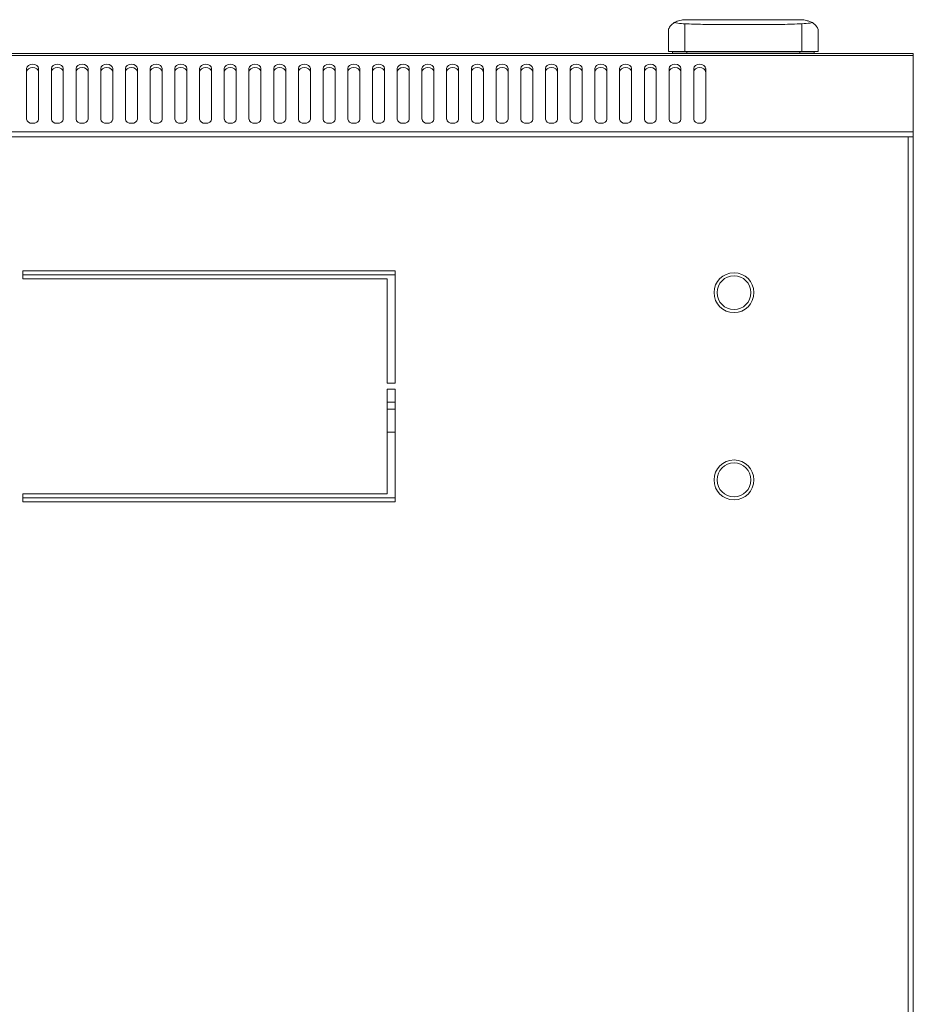
# Model space of a CAD drawing. Units: millimetres. Extents: x -200 to 4203, y -1080 to 2612.
# Drawn here: x 1377 to 1602, y -439 to -191 of the extents above; entities that cross this region are included whole.
import ezdxf

# ---------------------------------------------------------------- set-up
doc = ezdxf.new("R2010")
doc.units = ezdxf.units.MM
doc.layers.add('Visible', color=7, linetype='Continuous', lineweight=15)

msp = doc.modelspace()

# ---------------------------------------------------------------- linework, layer by layer
at = {"layer": 'Visible'}
for p, q in [((1600.687, -321.143), (1600.687, -444.674)), ((1601.99, -321.143), (1601.99, -444.674))]:
    msp.add_line(p, q, dxfattribs=at)
for points in [[(1544.602, -199.508), (1544.602, -192.512)], [(1544.602, -199.508), (1544.602, -192.512)], [(1573.805, -191.506), (1544.79, -191.506)], [(1573.805, -191.506), (1544.79, -191.506)], [(1545.977, -191.506), (1546.274, -191.506)], [(1545.977, -191.506), (1546.274, -191.506)], [(1572.302, -191.506), (1572.599, -191.506)], [(1572.302, -191.506), (1572.599, -191.506)], [(1573.98, -199.508), (1573.98, -192.512)], [(1573.98, -199.508), (1573.98, -192.512)], [(1540.519, -193.826), (1540.519, -199.508)], [(1540.519, -193.826), (1540.519, -199.508)], [(1578.075, -199.508), (1578.075, -193.85)], [(1578.075, -199.508), (1578.075, -193.85)], [(1601.99, -200.017), (1001.325, -200.017)], [(1601.99, -200.017), (1001.325, -200.017)], [(1540.519, -199.508), (1544.602, -199.508)], [(1540.519, -199.508), (1544.602, -199.508)], [(1545.086, -199.932), (1541.5, -199.932)], [(1545.086, -199.932), (1541.5, -199.932)], [(1541.513, -199.508), (1541.513, -199.92)], [(1541.513, -199.508), (1541.513, -199.92)], [(1544.602, -199.508), (1573.968, -199.508)], [(1544.602, -199.508), (1573.968, -199.508)], [(1545.086, -199.508), (1545.086, -199.92)], [(1545.086, -199.508), (1545.086, -199.92)], [(1573.496, -199.932), (1545.086, -199.932)], [(1573.496, -199.932), (1545.086, -199.932)], [(1573.496, -199.508), (1573.496, -199.92)], [(1573.496, -199.508), (1573.496, -199.92)], [(1577.07, -199.932), (1573.496, -199.932)], [(1577.07, -199.932), (1573.496, -199.932)], [(1573.98, -199.508), (1578.075, -199.508)], [(1573.98, -199.508), (1578.075, -199.508)], [(1577.07, -199.932), (1577.07, -199.52)], [(1577.07, -199.932), (1577.07, -199.52)], [(1601.99, -200.017), (1601.99, -200.501)], [(1601.99, -200.017), (1601.99, -200.501)], [(1601.99, -200.513), (1001.325, -200.513)], [(1601.99, -200.513), (1001.325, -200.513)], [(1379.235, -203.736), (1379.362, -203.342), (1379.683, -202.973), (1380.167, -202.761), (1380.737, -202.658), (1381.33, -202.761), (1381.803, -202.973), (1382.124, -203.342), (1382.251, -203.736)], [(1379.235, -203.736), (1379.362, -203.342), (1379.683, -202.973), (1380.167, -202.761), (1380.737, -202.658), (1381.33, -202.761), (1381.803, -202.973), (1382.124, -203.342), (1382.251, -203.736)], [(1385.449, -203.736), (1385.565, -203.342), (1385.886, -202.973), (1386.382, -202.761), (1386.952, -202.658), (1387.533, -202.761), (1388.018, -202.973), (1388.327, -203.342), (1388.454, -203.736)], [(1385.449, -203.736), (1385.565, -203.342), (1385.886, -202.973), (1386.382, -202.761), (1386.952, -202.658), (1387.533, -202.761), (1388.018, -202.973), (1388.327, -203.342), (1388.454, -203.736)], [(1391.652, -203.736), (1391.779, -203.342), (1392.088, -202.973), (1392.585, -202.761), (1393.167, -202.658), (1393.748, -202.761), (1394.221, -202.973), (1394.53, -203.342), (1394.657, -203.736)], [(1391.652, -203.736), (1391.779, -203.342), (1392.088, -202.973), (1392.585, -202.761), (1393.167, -202.658), (1393.748, -202.761), (1394.221, -202.973), (1394.53, -203.342), (1394.657, -203.736)], [(1397.855, -203.736), (1397.982, -203.342), (1398.291, -202.973), (1398.788, -202.761), (1399.369, -202.658), (1399.951, -202.761), (1400.423, -202.973), (1400.744, -203.342), (1400.86, -203.736)], [(1397.855, -203.736), (1397.982, -203.342), (1398.291, -202.973), (1398.788, -202.761), (1399.369, -202.658), (1399.951, -202.761), (1400.423, -202.973), (1400.744, -203.342), (1400.86, -203.736)], [(1404.07, -203.736), (1404.185, -203.342), (1404.506, -202.973), (1405.003, -202.761), (1405.572, -202.658), (1406.142, -202.761), (1406.626, -202.973), (1406.947, -203.342), (1407.074, -203.736)], [(1404.07, -203.736), (1404.185, -203.342), (1404.506, -202.973), (1405.003, -202.761), (1405.572, -202.658), (1406.142, -202.761), (1406.626, -202.973), (1406.947, -203.342), (1407.074, -203.736)], [(1410.273, -203.736), (1410.388, -203.342), (1410.709, -202.973), (1411.206, -202.761), (1411.775, -202.658), (1412.344, -202.761), (1412.841, -202.973), (1413.15, -203.342), (1413.277, -203.736)], [(1410.273, -203.736), (1410.388, -203.342), (1410.709, -202.973), (1411.206, -202.761), (1411.775, -202.658), (1412.344, -202.761), (1412.841, -202.973), (1413.15, -203.342), (1413.277, -203.736)], [(1416.476, -203.736), (1416.591, -203.342), (1416.912, -202.973), (1417.42, -202.761), (1417.978, -202.658), (1418.571, -202.761), (1419.044, -202.973), (1419.365, -203.342), (1419.48, -203.736)], [(1416.476, -203.736), (1416.591, -203.342), (1416.912, -202.973), (1417.42, -202.761), (1417.978, -202.658), (1418.571, -202.761), (1419.044, -202.973), (1419.365, -203.342), (1419.48, -203.736)], [(1422.69, -203.736), (1422.806, -203.342), (1423.127, -202.973), (1423.635, -202.761), (1424.193, -202.658), (1424.786, -202.761), (1425.259, -202.973), (1425.586, -203.342), (1425.695, -203.736)], [(1422.69, -203.736), (1422.806, -203.342), (1423.127, -202.973), (1423.635, -202.761), (1424.193, -202.658), (1424.786, -202.761), (1425.259, -202.973), (1425.586, -203.342), (1425.695, -203.736)], [(1428.893, -203.736), (1429.008, -203.342), (1429.329, -202.973), (1429.826, -202.761), (1430.395, -202.658), (1430.965, -202.761), (1431.462, -202.973), (1431.789, -203.342), (1431.898, -203.736)], [(1428.893, -203.736), (1429.008, -203.342), (1429.329, -202.973), (1429.826, -202.761), (1430.395, -202.658), (1430.965, -202.761), (1431.462, -202.973), (1431.789, -203.342), (1431.898, -203.736)], [(1435.096, -203.736), (1435.223, -203.342), (1435.532, -202.973), (1436.029, -202.761), (1436.598, -202.658), (1437.168, -202.761), (1437.664, -202.973), (1437.991, -203.342), (1438.1, -203.736)], [(1435.096, -203.736), (1435.223, -203.342), (1435.532, -202.973), (1436.029, -202.761), (1436.598, -202.658), (1437.168, -202.761), (1437.664, -202.973), (1437.991, -203.342), (1438.1, -203.736)], [(1441.311, -203.736), (1441.426, -203.342), (1441.747, -202.973), (1442.244, -202.761), (1442.813, -202.658), (1443.383, -202.761), (1443.879, -202.973), (1444.194, -203.342), (1444.315, -203.736)], [(1441.311, -203.736), (1441.426, -203.342), (1441.747, -202.973), (1442.244, -202.761), (1442.813, -202.658), (1443.383, -202.761), (1443.879, -202.973), (1444.194, -203.342), (1444.315, -203.736)], [(1447.514, -203.736), (1447.629, -203.342), (1447.95, -202.973), (1448.447, -202.761), (1449.016, -202.658), (1449.585, -202.761), (1450.082, -202.973), (1450.409, -203.342), (1450.518, -203.736)], [(1447.514, -203.736), (1447.629, -203.342), (1447.95, -202.973), (1448.447, -202.761), (1449.016, -202.658), (1449.585, -202.761), (1450.082, -202.973), (1450.409, -203.342), (1450.518, -203.736)], [(1453.729, -203.736), (1453.844, -203.342), (1454.165, -202.973), (1454.661, -202.761), (1455.231, -202.658), (1455.812, -202.761), (1456.297, -202.973), (1456.624, -203.342), (1456.733, -203.736)], [(1453.729, -203.736), (1453.844, -203.342), (1454.165, -202.973), (1454.661, -202.761), (1455.231, -202.658), (1455.812, -202.761), (1456.297, -202.973), (1456.624, -203.342), (1456.733, -203.736)], [(1459.931, -203.736), (1460.046, -203.342), (1460.368, -202.973), (1460.852, -202.761), (1461.422, -202.658), (1461.991, -202.761), (1462.5, -202.973), (1462.815, -203.342), (1462.924, -203.736)], [(1459.931, -203.736), (1460.046, -203.342), (1460.368, -202.973), (1460.852, -202.761), (1461.422, -202.658), (1461.991, -202.761), (1462.5, -202.973), (1462.815, -203.342), (1462.924, -203.736)], [(1466.134, -203.736), (1466.249, -203.342), (1466.57, -202.973), (1467.067, -202.761), (1467.636, -202.658), (1468.206, -202.761), (1468.703, -202.973), (1469.03, -203.342), (1469.127, -203.736)], [(1466.134, -203.736), (1466.249, -203.342), (1466.57, -202.973), (1467.067, -202.761), (1467.636, -202.658), (1468.206, -202.761), (1468.703, -202.973), (1469.03, -203.342), (1469.127, -203.736)], [(1472.349, -203.736), (1472.464, -203.342), (1472.797, -202.973), (1473.282, -202.761), (1473.851, -202.658), (1474.421, -202.761), (1474.917, -202.973), (1475.245, -203.342), (1475.354, -203.736)], [(1472.349, -203.736), (1472.464, -203.342), (1472.797, -202.973), (1473.282, -202.761), (1473.851, -202.658), (1474.421, -202.761), (1474.917, -202.973), (1475.245, -203.342), (1475.354, -203.736)], [(1478.552, -203.736), (1478.667, -203.342), (1478.988, -202.973), (1479.485, -202.761), (1480.054, -202.658), (1480.623, -202.761), (1481.12, -202.973), (1481.435, -203.342), (1481.544, -203.736)], [(1478.552, -203.736), (1478.667, -203.342), (1478.988, -202.973), (1479.485, -202.761), (1480.054, -202.658), (1480.623, -202.761), (1481.12, -202.973), (1481.435, -203.342), (1481.544, -203.736)], [(1484.755, -203.736), (1484.87, -203.342), (1485.191, -202.973), (1485.687, -202.761), (1486.257, -202.658), (1486.826, -202.761), (1487.323, -202.973), (1487.638, -203.342), (1487.759, -203.736)], [(1484.755, -203.736), (1484.87, -203.342), (1485.191, -202.973), (1485.687, -202.761), (1486.257, -202.658), (1486.826, -202.761), (1487.323, -202.973), (1487.638, -203.342), (1487.759, -203.736)], [(1490.957, -203.736), (1491.073, -203.342), (1491.394, -202.973), (1491.89, -202.761), (1492.46, -202.658), (1493.029, -202.761), (1493.526, -202.973), (1493.853, -203.342), (1493.962, -203.736)], [(1490.957, -203.736), (1491.073, -203.342), (1491.394, -202.973), (1491.89, -202.761), (1492.46, -202.658), (1493.029, -202.761), (1493.526, -202.973), (1493.853, -203.342), (1493.962, -203.736)], [(1497.178, -203.736), (1497.287, -203.342), (1497.621, -202.973), (1498.105, -202.761), (1498.687, -202.658), (1499.25, -202.761), (1499.753, -202.973), (1500.068, -203.342), (1500.189, -203.736)], [(1497.178, -203.736), (1497.287, -203.342), (1497.621, -202.973), (1498.105, -202.761), (1498.687, -202.658), (1499.25, -202.761), (1499.753, -202.973), (1500.068, -203.342), (1500.189, -203.736)], [(1503.381, -203.736), (1503.49, -203.342), (1503.823, -202.973), (1504.308, -202.761), (1504.877, -202.658), (1505.453, -202.761), (1505.943, -202.973), (1506.271, -203.342), (1506.38, -203.736)], [(1503.381, -203.736), (1503.49, -203.342), (1503.823, -202.973), (1504.308, -202.761), (1504.877, -202.658), (1505.453, -202.761), (1505.943, -202.973), (1506.271, -203.342), (1506.38, -203.736)], [(1509.596, -203.736), (1509.705, -203.342), (1510.026, -202.973), (1510.523, -202.761), (1511.092, -202.658), (1511.668, -202.761), (1512.158, -202.973), (1512.473, -203.342), (1512.594, -203.736)], [(1509.596, -203.736), (1509.705, -203.342), (1510.026, -202.973), (1510.523, -202.761), (1511.092, -202.658), (1511.668, -202.761), (1512.158, -202.973), (1512.473, -203.342), (1512.594, -203.736)], [(1515.799, -203.736), (1515.908, -203.342), (1516.229, -202.973), (1516.726, -202.761), (1517.295, -202.658), (1517.87, -202.761), (1518.361, -202.973), (1518.688, -203.342), (1518.797, -203.736)], [(1515.799, -203.736), (1515.908, -203.342), (1516.229, -202.973), (1516.726, -202.761), (1517.295, -202.658), (1517.87, -202.761), (1518.361, -202.973), (1518.688, -203.342), (1518.797, -203.736)], [(1522.002, -203.736), (1522.111, -203.342), (1522.432, -202.973), (1522.928, -202.761), (1523.498, -202.658), (1524.085, -202.761), (1524.564, -202.973), (1524.879, -203.342), (1525, -203.736)], [(1522.002, -203.736), (1522.111, -203.342), (1522.432, -202.973), (1522.928, -202.761), (1523.498, -202.658), (1524.085, -202.761), (1524.564, -202.973), (1524.879, -203.342), (1525, -203.736)], [(1528.217, -203.736), (1528.326, -203.342), (1528.647, -202.973), (1529.143, -202.761), (1529.713, -202.658), (1530.3, -202.761), (1530.785, -202.973), (1531.094, -203.342), (1531.215, -203.736)], [(1528.217, -203.736), (1528.326, -203.342), (1528.647, -202.973), (1529.143, -202.761), (1529.713, -202.658), (1530.3, -202.761), (1530.785, -202.973), (1531.094, -203.342), (1531.215, -203.736)], [(1534.419, -203.736), (1534.54, -203.342), (1534.849, -202.973), (1535.346, -202.761), (1535.916, -202.658), (1536.515, -202.761), (1536.988, -202.973), (1537.309, -203.342), (1537.418, -203.736)], [(1534.419, -203.736), (1534.54, -203.342), (1534.849, -202.973), (1535.346, -202.761), (1535.916, -202.658), (1536.515, -202.761), (1536.988, -202.973), (1537.309, -203.342), (1537.418, -203.736)], [(1540.622, -203.736), (1540.743, -203.342), (1541.064, -202.973), (1541.549, -202.761), (1542.118, -202.658), (1542.718, -202.761), (1543.19, -202.973), (1543.512, -203.342), (1543.621, -203.736)], [(1540.622, -203.736), (1540.743, -203.342), (1541.064, -202.973), (1541.549, -202.761), (1542.118, -202.658), (1542.718, -202.761), (1543.19, -202.973), (1543.512, -203.342), (1543.621, -203.736)], [(1546.825, -203.736), (1546.934, -203.342), (1547.255, -202.973), (1547.752, -202.761), (1548.321, -202.658), (1548.897, -202.761), (1549.393, -202.973), (1549.702, -203.342), (1549.823, -203.736)], [(1546.825, -203.736), (1546.934, -203.342), (1547.255, -202.973), (1547.752, -202.761), (1548.321, -202.658), (1548.897, -202.761), (1549.393, -202.973), (1549.702, -203.342), (1549.823, -203.736)], [(1601.99, -200.513), (1601.99, -219.691)], [(1601.99, -200.513), (1601.99, -219.691)], [(1379.235, -204.584), (1379.362, -204.184), (1379.683, -203.827), (1380.167, -203.591), (1380.737, -203.518), (1381.33, -203.591), (1381.803, -203.827), (1382.124, -204.184), (1382.251, -204.584)], [(1379.235, -204.584), (1379.362, -204.184), (1379.683, -203.827), (1380.167, -203.591), (1380.737, -203.518), (1381.33, -203.591), (1381.803, -203.827), (1382.124, -204.184), (1382.251, -204.584)], [(1379.235, -216.469), (1379.235, -203.736)], [(1379.235, -216.469), (1379.235, -203.736)], [(1382.251, -203.736), (1382.251, -216.469)], [(1382.251, -203.736), (1382.251, -216.469)], [(1385.449, -204.584), (1385.565, -204.184), (1385.886, -203.827), (1386.382, -203.591), (1386.952, -203.518), (1387.533, -203.591), (1388.018, -203.827), (1388.327, -204.184), (1388.454, -204.584)], [(1385.449, -204.584), (1385.565, -204.184), (1385.886, -203.827), (1386.382, -203.591), (1386.952, -203.518), (1387.533, -203.591), (1388.018, -203.827), (1388.327, -204.184), (1388.454, -204.584)], [(1385.449, -216.469), (1385.449, -203.736)], [(1385.449, -216.469), (1385.449, -203.736)], [(1388.454, -203.736), (1388.454, -216.469)], [(1388.454, -203.736), (1388.454, -216.469)], [(1391.652, -204.584), (1391.779, -204.184), (1392.088, -203.827), (1392.585, -203.591), (1393.167, -203.518), (1393.748, -203.591), (1394.221, -203.827), (1394.53, -204.184), (1394.657, -204.584)], [(1391.652, -204.584), (1391.779, -204.184), (1392.088, -203.827), (1392.585, -203.591), (1393.167, -203.518), (1393.748, -203.591), (1394.221, -203.827), (1394.53, -204.184), (1394.657, -204.584)], [(1391.652, -216.469), (1391.652, -203.736)], [(1391.652, -216.469), (1391.652, -203.736)], [(1394.657, -203.736), (1394.657, -216.469)], [(1394.657, -203.736), (1394.657, -216.469)], [(1397.855, -204.584), (1397.982, -204.184), (1398.291, -203.827), (1398.788, -203.591), (1399.369, -203.518), (1399.951, -203.591), (1400.423, -203.827), (1400.744, -204.184), (1400.86, -204.584)], [(1397.855, -204.584), (1397.982, -204.184), (1398.291, -203.827), (1398.788, -203.591), (1399.369, -203.518), (1399.951, -203.591), (1400.423, -203.827), (1400.744, -204.184), (1400.86, -204.584)], [(1397.855, -216.469), (1397.855, -203.736)], [(1397.855, -216.469), (1397.855, -203.736)], [(1400.872, -203.736), (1400.872, -216.469)], [(1400.872, -203.736), (1400.872, -216.469)], [(1404.07, -204.584), (1404.185, -204.184), (1404.506, -203.827), (1405.003, -203.591), (1405.572, -203.518), (1406.142, -203.591), (1406.626, -203.827), (1406.947, -204.184), (1407.074, -204.584)], [(1404.07, -204.584), (1404.185, -204.184), (1404.506, -203.827), (1405.003, -203.591), (1405.572, -203.518), (1406.142, -203.591), (1406.626, -203.827), (1406.947, -204.184), (1407.074, -204.584)], [(1404.07, -216.469), (1404.07, -203.736)], [(1404.07, -216.469), (1404.07, -203.736)], [(1407.074, -203.736), (1407.074, -216.469)], [(1407.074, -203.736), (1407.074, -216.469)], [(1410.273, -204.584), (1410.388, -204.184), (1410.709, -203.827), (1411.206, -203.591), (1411.775, -203.518), (1412.344, -203.591), (1412.841, -203.827), (1413.15, -204.184), (1413.277, -204.584)], [(1410.273, -204.584), (1410.388, -204.184), (1410.709, -203.827), (1411.206, -203.591), (1411.775, -203.518), (1412.344, -203.591), (1412.841, -203.827), (1413.15, -204.184), (1413.277, -204.584)], [(1410.273, -216.469), (1410.273, -203.736)], [(1410.273, -216.469), (1410.273, -203.736)], [(1413.277, -203.736), (1413.277, -216.469)], [(1413.277, -203.736), (1413.277, -216.469)], [(1416.476, -204.584), (1416.591, -204.184), (1416.912, -203.827), (1417.42, -203.591), (1417.978, -203.518), (1418.571, -203.591), (1419.044, -203.827), (1419.365, -204.184), (1419.48, -204.584)], [(1416.476, -204.584), (1416.591, -204.184), (1416.912, -203.827), (1417.42, -203.591), (1417.978, -203.518), (1418.571, -203.591), (1419.044, -203.827), (1419.365, -204.184), (1419.48, -204.584)], [(1416.476, -216.469), (1416.476, -203.736)], [(1416.476, -216.469), (1416.476, -203.736)], [(1419.48, -203.736), (1419.48, -216.469)], [(1419.48, -203.736), (1419.48, -216.469)], [(1422.69, -204.584), (1422.806, -204.184), (1423.127, -203.827), (1423.635, -203.591), (1424.193, -203.518), (1424.786, -203.591), (1425.259, -203.827), (1425.586, -204.184), (1425.695, -204.584)], [(1422.69, -204.584), (1422.806, -204.184), (1423.127, -203.827), (1423.635, -203.591), (1424.193, -203.518), (1424.786, -203.591), (1425.259, -203.827), (1425.586, -204.184), (1425.695, -204.584)], [(1422.69, -216.469), (1422.69, -203.736)], [(1422.69, -216.469), (1422.69, -203.736)], [(1425.695, -203.736), (1425.695, -216.469)], [(1425.695, -203.736), (1425.695, -216.469)], [(1428.893, -204.584), (1429.008, -204.184), (1429.329, -203.827), (1429.826, -203.591), (1430.395, -203.518), (1430.965, -203.591), (1431.462, -203.827), (1431.789, -204.184), (1431.898, -204.584)], [(1428.893, -204.584), (1429.008, -204.184), (1429.329, -203.827), (1429.826, -203.591), (1430.395, -203.518), (1430.965, -203.591), (1431.462, -203.827), (1431.789, -204.184), (1431.898, -204.584)], [(1428.893, -216.469), (1428.893, -203.736)], [(1428.893, -216.469), (1428.893, -203.736)], [(1431.91, -203.736), (1431.91, -216.469)], [(1431.91, -203.736), (1431.91, -216.469)], [(1435.096, -204.584), (1435.223, -204.184), (1435.532, -203.827), (1436.029, -203.591), (1436.598, -203.518), (1437.168, -203.591), (1437.664, -203.827), (1437.991, -204.184), (1438.1, -204.584)], [(1435.096, -204.584), (1435.223, -204.184), (1435.532, -203.827), (1436.029, -203.591), (1436.598, -203.518), (1437.168, -203.591), (1437.664, -203.827), (1437.991, -204.184), (1438.1, -204.584)], [(1435.096, -216.469), (1435.096, -203.736)], [(1435.096, -216.469), (1435.096, -203.736)], [(1438.113, -203.736), (1438.113, -216.469)], [(1438.113, -203.736), (1438.113, -216.469)], [(1441.311, -204.584), (1441.426, -204.184), (1441.747, -203.827), (1442.244, -203.591), (1442.813, -203.518), (1443.383, -203.591), (1443.879, -203.827), (1444.194, -204.184), (1444.315, -204.584)], [(1441.311, -204.584), (1441.426, -204.184), (1441.747, -203.827), (1442.244, -203.591), (1442.813, -203.518), (1443.383, -203.591), (1443.879, -203.827), (1444.194, -204.184), (1444.315, -204.584)], [(1441.311, -216.469), (1441.311, -203.736)], [(1441.311, -216.469), (1441.311, -203.736)], [(1444.315, -203.736), (1444.315, -216.469)], [(1444.315, -203.736), (1444.315, -216.469)], [(1447.514, -204.584), (1447.629, -204.184), (1447.95, -203.827), (1448.447, -203.591), (1449.016, -203.518), (1449.585, -203.591), (1450.082, -203.827), (1450.409, -204.184), (1450.518, -204.584)], [(1447.514, -204.584), (1447.629, -204.184), (1447.95, -203.827), (1448.447, -203.591), (1449.016, -203.518), (1449.585, -203.591), (1450.082, -203.827), (1450.409, -204.184), (1450.518, -204.584)], [(1447.514, -216.469), (1447.514, -203.736)], [(1447.514, -216.469), (1447.514, -203.736)], [(1450.518, -203.736), (1450.518, -216.469)], [(1450.518, -203.736), (1450.518, -216.469)], [(1453.729, -204.584), (1453.844, -204.184), (1454.165, -203.827), (1454.661, -203.591), (1455.231, -203.518), (1455.812, -203.591), (1456.297, -203.827), (1456.624, -204.184), (1456.733, -204.584)], [(1453.729, -204.584), (1453.844, -204.184), (1454.165, -203.827), (1454.661, -203.591), (1455.231, -203.518), (1455.812, -203.591), (1456.297, -203.827), (1456.624, -204.184), (1456.733, -204.584)], [(1453.729, -216.469), (1453.729, -203.736)], [(1453.729, -216.469), (1453.729, -203.736)], [(1456.733, -203.736), (1456.733, -216.469)], [(1456.733, -203.736), (1456.733, -216.469)], [(1459.931, -204.584), (1460.046, -204.184), (1460.368, -203.827), (1460.852, -203.591), (1461.422, -203.518), (1461.991, -203.591), (1462.5, -203.827), (1462.815, -204.184), (1462.924, -204.584)], [(1459.931, -204.584), (1460.046, -204.184), (1460.368, -203.827), (1460.852, -203.591), (1461.422, -203.518), (1461.991, -203.591), (1462.5, -203.827), (1462.815, -204.184), (1462.924, -204.584)], [(1459.931, -216.469), (1459.931, -203.736)], [(1459.931, -216.469), (1459.931, -203.736)], [(1462.936, -203.736), (1462.936, -216.469)], [(1462.936, -203.736), (1462.936, -216.469)], [(1466.134, -204.584), (1466.249, -204.184), (1466.57, -203.827), (1467.067, -203.591), (1467.636, -203.518), (1468.206, -203.591), (1468.703, -203.827), (1469.03, -204.184), (1469.127, -204.584)], [(1466.134, -204.584), (1466.249, -204.184), (1466.57, -203.827), (1467.067, -203.591), (1467.636, -203.518), (1468.206, -203.591), (1468.703, -203.827), (1469.03, -204.184), (1469.127, -204.584)], [(1466.134, -216.469), (1466.134, -203.736)], [(1466.134, -216.469), (1466.134, -203.736)], [(1469.139, -203.736), (1469.139, -216.469)], [(1469.139, -203.736), (1469.139, -216.469)], [(1472.349, -204.584), (1472.464, -204.184), (1472.797, -203.827), (1473.282, -203.591), (1473.851, -203.518), (1474.421, -203.591), (1474.917, -203.827), (1475.245, -204.184), (1475.354, -204.584)], [(1472.349, -204.584), (1472.464, -204.184), (1472.797, -203.827), (1473.282, -203.591), (1473.851, -203.518), (1474.421, -203.591), (1474.917, -203.827), (1475.245, -204.184), (1475.354, -204.584)], [(1472.349, -216.469), (1472.349, -203.736)], [(1472.349, -216.469), (1472.349, -203.736)], [(1475.354, -203.736), (1475.354, -216.469)], [(1475.354, -203.736), (1475.354, -216.469)], [(1478.552, -204.584), (1478.667, -204.184), (1478.988, -203.827), (1479.485, -203.591), (1480.054, -203.518), (1480.623, -203.591), (1481.12, -203.827), (1481.435, -204.184), (1481.544, -204.584)], [(1478.552, -204.584), (1478.667, -204.184), (1478.988, -203.827), (1479.485, -203.591), (1480.054, -203.518), (1480.623, -203.591), (1481.12, -203.827), (1481.435, -204.184), (1481.544, -204.584)], [(1478.552, -216.469), (1478.552, -203.736)], [(1478.552, -216.469), (1478.552, -203.736)], [(1481.556, -203.736), (1481.556, -216.469)], [(1481.556, -203.736), (1481.556, -216.469)], [(1484.755, -204.584), (1484.87, -204.184), (1485.191, -203.827), (1485.687, -203.591), (1486.257, -203.518), (1486.826, -203.591), (1487.323, -203.827), (1487.638, -204.184), (1487.759, -204.584)], [(1484.755, -204.584), (1484.87, -204.184), (1485.191, -203.827), (1485.687, -203.591), (1486.257, -203.518), (1486.826, -203.591), (1487.323, -203.827), (1487.638, -204.184), (1487.759, -204.584)], [(1484.755, -216.469), (1484.755, -203.736)], [(1484.755, -216.469), (1484.755, -203.736)], [(1487.771, -203.736), (1487.771, -216.469)], [(1487.771, -203.736), (1487.771, -216.469)], [(1490.957, -204.584), (1491.073, -204.184), (1491.394, -203.827), (1491.89, -203.591), (1492.46, -203.518), (1493.029, -203.591), (1493.526, -203.827), (1493.853, -204.184), (1493.962, -204.584)], [(1490.957, -204.584), (1491.073, -204.184), (1491.394, -203.827), (1491.89, -203.591), (1492.46, -203.518), (1493.029, -203.591), (1493.526, -203.827), (1493.853, -204.184), (1493.962, -204.584)], [(1490.957, -216.469), (1490.957, -203.736)], [(1490.957, -216.469), (1490.957, -203.736)], [(1493.974, -203.736), (1493.974, -216.469)], [(1493.974, -203.736), (1493.974, -216.469)], [(1497.178, -204.584), (1497.287, -204.184), (1497.621, -203.827), (1498.105, -203.591), (1498.687, -203.518), (1499.25, -203.591), (1499.753, -203.827), (1500.068, -204.184), (1500.189, -204.584)], [(1497.178, -204.584), (1497.287, -204.184), (1497.621, -203.827), (1498.105, -203.591), (1498.687, -203.518), (1499.25, -203.591), (1499.753, -203.827), (1500.068, -204.184), (1500.189, -204.584)], [(1497.178, -216.469), (1497.178, -203.736)], [(1497.178, -216.469), (1497.178, -203.736)], [(1500.177, -203.736), (1500.177, -216.469)], [(1500.177, -203.736), (1500.177, -216.469)], [(1503.381, -204.584), (1503.49, -204.184), (1503.823, -203.827), (1504.308, -203.591), (1504.877, -203.518), (1505.453, -203.591), (1505.943, -203.827), (1506.271, -204.184), (1506.38, -204.584)], [(1503.381, -204.584), (1503.49, -204.184), (1503.823, -203.827), (1504.308, -203.591), (1504.877, -203.518), (1505.453, -203.591), (1505.943, -203.827), (1506.271, -204.184), (1506.38, -204.584)], [(1503.381, -216.469), (1503.381, -203.736)], [(1503.381, -216.469), (1503.381, -203.736)], [(1506.392, -203.736), (1506.392, -216.469)], [(1506.392, -203.736), (1506.392, -216.469)], [(1509.596, -204.584), (1509.705, -204.184), (1510.026, -203.827), (1510.523, -203.591), (1511.092, -203.518), (1511.668, -203.591), (1512.158, -203.827), (1512.473, -204.184), (1512.594, -204.584)], [(1509.596, -204.584), (1509.705, -204.184), (1510.026, -203.827), (1510.523, -203.591), (1511.092, -203.518), (1511.668, -203.591), (1512.158, -203.827), (1512.473, -204.184), (1512.594, -204.584)], [(1509.596, -216.469), (1509.596, -203.736)], [(1509.596, -216.469), (1509.596, -203.736)], [(1512.594, -203.736), (1512.594, -216.469)], [(1512.594, -203.736), (1512.594, -216.469)], [(1515.799, -204.584), (1515.908, -204.184), (1516.229, -203.827), (1516.726, -203.591), (1517.295, -203.518), (1517.87, -203.591), (1518.361, -203.827), (1518.688, -204.184), (1518.797, -204.584)], [(1515.799, -204.584), (1515.908, -204.184), (1516.229, -203.827), (1516.726, -203.591), (1517.295, -203.518), (1517.87, -203.591), (1518.361, -203.827), (1518.688, -204.184), (1518.797, -204.584)], [(1515.799, -216.469), (1515.799, -203.736)], [(1515.799, -216.469), (1515.799, -203.736)], [(1518.797, -203.736), (1518.797, -216.469)], [(1518.797, -203.736), (1518.797, -216.469)], [(1522.002, -204.584), (1522.111, -204.184), (1522.432, -203.827), (1522.928, -203.591), (1523.498, -203.518), (1524.085, -203.591), (1524.564, -203.827), (1524.879, -204.184), (1525, -204.584)], [(1522.002, -204.584), (1522.111, -204.184), (1522.432, -203.827), (1522.928, -203.591), (1523.498, -203.518), (1524.085, -203.591), (1524.564, -203.827), (1524.879, -204.184), (1525, -204.584)], [(1522.002, -216.469), (1522.002, -203.736)], [(1522.002, -216.469), (1522.002, -203.736)], [(1525, -203.736), (1525, -216.469)], [(1525, -203.736), (1525, -216.469)], [(1528.217, -204.584), (1528.326, -204.184), (1528.647, -203.827), (1529.143, -203.591), (1529.713, -203.518), (1530.3, -203.591), (1530.785, -203.827), (1531.094, -204.184), (1531.215, -204.584)], [(1528.217, -204.584), (1528.326, -204.184), (1528.647, -203.827), (1529.143, -203.591), (1529.713, -203.518), (1530.3, -203.591), (1530.785, -203.827), (1531.094, -204.184), (1531.215, -204.584)], [(1528.217, -216.469), (1528.217, -203.736)], [(1528.217, -216.469), (1528.217, -203.736)], [(1531.215, -203.736), (1531.215, -216.469)], [(1531.215, -203.736), (1531.215, -216.469)], [(1534.419, -204.584), (1534.54, -204.184), (1534.849, -203.827), (1535.346, -203.591), (1535.916, -203.518), (1536.515, -203.591), (1536.988, -203.827), (1537.309, -204.184), (1537.418, -204.584)], [(1534.419, -204.584), (1534.54, -204.184), (1534.849, -203.827), (1535.346, -203.591), (1535.916, -203.518), (1536.515, -203.591), (1536.988, -203.827), (1537.309, -204.184), (1537.418, -204.584)], [(1534.419, -216.469), (1534.419, -203.736)], [(1534.419, -216.469), (1534.419, -203.736)], [(1537.418, -203.736), (1537.418, -216.469)], [(1537.418, -203.736), (1537.418, -216.469)], [(1540.622, -204.584), (1540.743, -204.184), (1541.064, -203.827), (1541.549, -203.591), (1542.118, -203.518), (1542.718, -203.591), (1543.19, -203.827), (1543.512, -204.184), (1543.621, -204.584)], [(1540.622, -204.584), (1540.743, -204.184), (1541.064, -203.827), (1541.549, -203.591), (1542.118, -203.518), (1542.718, -203.591), (1543.19, -203.827), (1543.512, -204.184), (1543.621, -204.584)], [(1540.622, -216.469), (1540.622, -203.736)], [(1540.622, -216.469), (1540.622, -203.736)], [(1543.621, -203.736), (1543.621, -216.469)], [(1543.621, -203.736), (1543.621, -216.469)], [(1546.825, -204.584), (1546.934, -204.184), (1547.255, -203.827), (1547.752, -203.591), (1548.321, -203.518), (1548.897, -203.591), (1549.393, -203.827), (1549.702, -204.184), (1549.823, -204.584)], [(1546.825, -204.584), (1546.934, -204.184), (1547.255, -203.827), (1547.752, -203.591), (1548.321, -203.518), (1548.897, -203.591), (1549.393, -203.827), (1549.702, -204.184), (1549.823, -204.584)], [(1546.825, -216.469), (1546.825, -203.736)], [(1546.825, -216.469), (1546.825, -203.736)], [(1549.835, -203.736), (1549.835, -216.469)], [(1549.835, -203.736), (1549.835, -216.469)], [(1382.251, -216.469), (1382.124, -216.874), (1381.803, -217.238), (1381.318, -217.462), (1380.737, -217.535), (1380.155, -217.462), (1379.683, -217.238), (1379.362, -216.874), (1379.235, -216.469)], [(1382.251, -216.469), (1382.124, -216.874), (1381.803, -217.238), (1381.318, -217.462), (1380.737, -217.535), (1380.155, -217.462), (1379.683, -217.238), (1379.362, -216.874), (1379.235, -216.469)], [(1388.454, -216.469), (1388.327, -216.874), (1388.018, -217.238), (1387.521, -217.462), (1386.952, -217.535), (1386.358, -217.462), (1385.886, -217.238), (1385.565, -216.874), (1385.449, -216.469)], [(1388.454, -216.469), (1388.327, -216.874), (1388.018, -217.238), (1387.521, -217.462), (1386.952, -217.535), (1386.358, -217.462), (1385.886, -217.238), (1385.565, -216.874), (1385.449, -216.469)], [(1394.657, -216.469), (1394.53, -216.874), (1394.221, -217.238), (1393.724, -217.462), (1393.155, -217.535), (1392.573, -217.462), (1392.088, -217.238), (1391.779, -216.874), (1391.652, -216.469)], [(1394.657, -216.469), (1394.53, -216.874), (1394.221, -217.238), (1393.724, -217.462), (1393.155, -217.535), (1392.573, -217.462), (1392.088, -217.238), (1391.779, -216.874), (1391.652, -216.469)], [(1400.872, -216.469), (1400.757, -216.874), (1400.436, -217.238), (1399.939, -217.462), (1399.369, -217.535), (1398.788, -217.462), (1398.303, -217.238), (1397.994, -216.874), (1397.867, -216.469)], [(1400.872, -216.469), (1400.757, -216.874), (1400.436, -217.238), (1399.939, -217.462), (1399.369, -217.535), (1398.788, -217.462), (1398.303, -217.238), (1397.994, -216.874), (1397.867, -216.469)], [(1407.074, -216.469), (1406.959, -216.874), (1406.626, -217.238), (1406.142, -217.462), (1405.572, -217.535), (1404.991, -217.462), (1404.506, -217.238), (1404.185, -216.874), (1404.07, -216.469)], [(1407.074, -216.469), (1406.959, -216.874), (1406.626, -217.238), (1406.142, -217.462), (1405.572, -217.535), (1404.991, -217.462), (1404.506, -217.238), (1404.185, -216.874), (1404.07, -216.469)], [(1413.277, -216.469), (1413.162, -216.874), (1412.841, -217.238), (1412.344, -217.462), (1411.775, -217.535), (1411.193, -217.462), (1410.709, -217.238), (1410.388, -216.874), (1410.273, -216.469)], [(1413.277, -216.469), (1413.162, -216.874), (1412.841, -217.238), (1412.344, -217.462), (1411.775, -217.535), (1411.193, -217.462), (1410.709, -217.238), (1410.388, -216.874), (1410.273, -216.469)], [(1419.48, -216.469), (1419.365, -216.874), (1419.044, -217.238), (1418.559, -217.462), (1417.978, -217.535), (1417.408, -217.462), (1416.912, -217.238), (1416.603, -216.874), (1416.476, -216.469)], [(1419.48, -216.469), (1419.365, -216.874), (1419.044, -217.238), (1418.559, -217.462), (1417.978, -217.535), (1417.408, -217.462), (1416.912, -217.238), (1416.603, -216.874), (1416.476, -216.469)], [(1425.695, -216.469), (1425.598, -216.874), (1425.259, -217.238), (1424.774, -217.462), (1424.193, -217.535), (1423.623, -217.462), (1423.127, -217.238), (1422.818, -216.874), (1422.69, -216.469)], [(1425.695, -216.469), (1425.598, -216.874), (1425.259, -217.238), (1424.774, -217.462), (1424.193, -217.535), (1423.623, -217.462), (1423.127, -217.238), (1422.818, -216.874), (1422.69, -216.469)], [(1431.91, -216.469), (1431.801, -216.874), (1431.474, -217.238), (1430.977, -217.462), (1430.395, -217.535), (1429.826, -217.462), (1429.341, -217.238), (1429.02, -216.874), (1428.905, -216.469)], [(1431.91, -216.469), (1431.801, -216.874), (1431.474, -217.238), (1430.977, -217.462), (1430.395, -217.535), (1429.826, -217.462), (1429.341, -217.238), (1429.02, -216.874), (1428.905, -216.469)], [(1438.113, -216.469), (1438.004, -216.874), (1437.676, -217.238), (1437.18, -217.462), (1436.598, -217.535), (1436.029, -217.462), (1435.544, -217.238), (1435.235, -216.874), (1435.108, -216.469)], [(1438.113, -216.469), (1438.004, -216.874), (1437.676, -217.238), (1437.18, -217.462), (1436.598, -217.535), (1436.029, -217.462), (1435.544, -217.238), (1435.235, -216.874), (1435.108, -216.469)], [(1444.315, -216.469), (1444.206, -216.874), (1443.879, -217.238), (1443.383, -217.462), (1442.813, -217.535), (1442.232, -217.462), (1441.747, -217.238), (1441.438, -216.874), (1441.311, -216.469)], [(1444.315, -216.469), (1444.206, -216.874), (1443.879, -217.238), (1443.383, -217.462), (1442.813, -217.535), (1442.232, -217.462), (1441.747, -217.238), (1441.438, -216.874), (1441.311, -216.469)], [(1450.518, -216.469), (1450.409, -216.874), (1450.07, -217.238), (1449.585, -217.462), (1449.016, -217.535), (1448.434, -217.462), (1447.938, -217.238), (1447.629, -216.874), (1447.514, -216.469)], [(1450.518, -216.469), (1450.409, -216.874), (1450.07, -217.238), (1449.585, -217.462), (1449.016, -217.535), (1448.434, -217.462), (1447.938, -217.238), (1447.629, -216.874), (1447.514, -216.469)], [(1456.733, -216.469), (1456.624, -216.874), (1456.297, -217.238), (1455.8, -217.462), (1455.231, -217.535), (1454.649, -217.462), (1454.165, -217.238), (1453.844, -216.874), (1453.729, -216.469)], [(1456.733, -216.469), (1456.624, -216.874), (1456.297, -217.238), (1455.8, -217.462), (1455.231, -217.535), (1454.649, -217.462), (1454.165, -217.238), (1453.844, -216.874), (1453.729, -216.469)], [(1462.936, -216.469), (1462.827, -216.874), (1462.5, -217.238), (1462.003, -217.462), (1461.434, -217.535), (1460.852, -217.462), (1460.368, -217.238), (1460.059, -216.874), (1459.944, -216.469)], [(1462.936, -216.469), (1462.827, -216.874), (1462.5, -217.238), (1462.003, -217.462), (1461.434, -217.535), (1460.852, -217.462), (1460.368, -217.238), (1460.059, -216.874), (1459.944, -216.469)], [(1469.139, -216.469), (1469.042, -216.874), (1468.703, -217.238), (1468.206, -217.462), (1467.649, -217.535), (1467.067, -217.462), (1466.57, -217.238), (1466.261, -216.874), (1466.146, -216.469)], [(1469.139, -216.469), (1469.042, -216.874), (1468.703, -217.238), (1468.206, -217.462), (1467.649, -217.535), (1467.067, -217.462), (1466.57, -217.238), (1466.261, -216.874), (1466.146, -216.469)], [(1475.354, -216.469), (1475.245, -216.874), (1474.905, -217.238), (1474.421, -217.462), (1473.851, -217.535), (1473.27, -217.462), (1472.785, -217.238), (1472.464, -216.874), (1472.349, -216.469)], [(1475.354, -216.469), (1475.245, -216.874), (1474.905, -217.238), (1474.421, -217.462), (1473.851, -217.535), (1473.27, -217.462), (1472.785, -217.238), (1472.464, -216.874), (1472.349, -216.469)], [(1481.556, -216.469), (1481.447, -216.874), (1481.12, -217.238), (1480.623, -217.462), (1480.054, -217.535), (1479.473, -217.462), (1479, -217.238), (1478.679, -216.874), (1478.564, -216.469)], [(1481.556, -216.469), (1481.447, -216.874), (1481.12, -217.238), (1480.623, -217.462), (1480.054, -217.535), (1479.473, -217.462), (1479, -217.238), (1478.679, -216.874), (1478.564, -216.469)], [(1487.771, -216.469), (1487.65, -216.874), (1487.335, -217.238), (1486.844, -217.462), (1486.257, -217.535), (1485.687, -217.462), (1485.203, -217.238), (1484.882, -216.874), (1484.773, -216.469)], [(1487.771, -216.469), (1487.65, -216.874), (1487.335, -217.238), (1486.844, -217.462), (1486.257, -217.535), (1485.687, -217.462), (1485.203, -217.238), (1484.882, -216.874), (1484.773, -216.469)], [(1493.974, -216.469), (1493.865, -216.874), (1493.538, -217.238), (1493.047, -217.462), (1492.472, -217.535), (1491.89, -217.462), (1491.406, -217.238), (1491.085, -216.874), (1490.976, -216.469)], [(1493.974, -216.469), (1493.865, -216.874), (1493.538, -217.238), (1493.047, -217.462), (1492.472, -217.535), (1491.89, -217.462), (1491.406, -217.238), (1491.085, -216.874), (1490.976, -216.469)], [(1500.177, -216.469), (1500.056, -216.874), (1499.741, -217.238), (1499.232, -217.462), (1498.675, -217.535), (1498.081, -217.462), (1497.608, -217.238), (1497.287, -216.874), (1497.16, -216.469)], [(1500.177, -216.469), (1500.056, -216.874), (1499.741, -217.238), (1499.232, -217.462), (1498.675, -217.535), (1498.081, -217.462), (1497.608, -217.238), (1497.287, -216.874), (1497.16, -216.469)], [(1506.392, -216.469), (1506.283, -216.874), (1505.956, -217.238), (1505.453, -217.462), (1504.889, -217.535), (1504.296, -217.462), (1503.823, -217.238), (1503.502, -216.874), (1503.393, -216.469)], [(1506.392, -216.469), (1506.283, -216.874), (1505.956, -217.238), (1505.453, -217.462), (1504.889, -217.535), (1504.296, -217.462), (1503.823, -217.238), (1503.502, -216.874), (1503.393, -216.469)], [(1512.594, -216.469), (1512.485, -216.874), (1512.158, -217.238), (1511.668, -217.462), (1511.092, -217.535), (1510.511, -217.462), (1510.026, -217.238), (1509.717, -216.874), (1509.596, -216.469)], [(1512.594, -216.469), (1512.485, -216.874), (1512.158, -217.238), (1511.668, -217.462), (1511.092, -217.535), (1510.511, -217.462), (1510.026, -217.238), (1509.717, -216.874), (1509.596, -216.469)], [(1518.797, -216.469), (1518.688, -216.874), (1518.361, -217.238), (1517.87, -217.462), (1517.295, -217.535), (1516.714, -217.462), (1516.229, -217.238), (1515.92, -216.874), (1515.799, -216.469)], [(1518.797, -216.469), (1518.688, -216.874), (1518.361, -217.238), (1517.87, -217.462), (1517.295, -217.535), (1516.714, -217.462), (1516.229, -217.238), (1515.92, -216.874), (1515.799, -216.469)], [(1525, -216.469), (1524.891, -216.874), (1524.564, -217.238), (1524.073, -217.462), (1523.498, -217.535), (1522.916, -217.462), (1522.432, -217.238), (1522.111, -216.874), (1522.002, -216.469)], [(1525, -216.469), (1524.891, -216.874), (1524.564, -217.238), (1524.073, -217.462), (1523.498, -217.535), (1522.916, -217.462), (1522.432, -217.238), (1522.111, -216.874), (1522.002, -216.469)], [(1531.215, -216.469), (1531.106, -216.874), (1530.785, -217.238), (1530.288, -217.462), (1529.713, -217.535), (1529.131, -217.462), (1528.647, -217.238), (1528.326, -216.874), (1528.217, -216.469)], [(1531.215, -216.469), (1531.106, -216.874), (1530.785, -217.238), (1530.288, -217.462), (1529.713, -217.535), (1529.131, -217.462), (1528.647, -217.238), (1528.326, -216.874), (1528.217, -216.469)], [(1537.418, -216.469), (1537.309, -216.874), (1536.988, -217.238), (1536.491, -217.462), (1535.916, -217.535), (1535.334, -217.462), (1534.849, -217.238), (1534.54, -216.874), (1534.419, -216.469)], [(1537.418, -216.469), (1537.309, -216.874), (1536.988, -217.238), (1536.491, -217.462), (1535.916, -217.535), (1535.334, -217.462), (1534.849, -217.238), (1534.54, -216.874), (1534.419, -216.469)], [(1543.621, -216.469), (1543.512, -216.874), (1543.19, -217.238), (1542.694, -217.462), (1542.118, -217.535), (1541.537, -217.462), (1541.052, -217.238), (1540.743, -216.874), (1540.622, -216.469)], [(1543.621, -216.469), (1543.512, -216.874), (1543.19, -217.238), (1542.694, -217.462), (1542.118, -217.535), (1541.537, -217.462), (1541.052, -217.238), (1540.743, -216.874), (1540.622, -216.469)], [(1549.835, -216.469), (1549.714, -216.874), (1549.405, -217.238), (1548.909, -217.462), (1548.333, -217.535), (1547.752, -217.462), (1547.267, -217.238), (1546.946, -216.874), (1546.837, -216.469)], [(1549.835, -216.469), (1549.714, -216.874), (1549.405, -217.238), (1548.909, -217.462), (1548.333, -217.535), (1547.752, -217.462), (1547.267, -217.238), (1546.946, -216.874), (1546.837, -216.469)], [(1601.99, -219.691), (1001.325, -219.691)], [(1601.99, -219.691), (1001.325, -219.691)], [(1601.99, -219.691), (1601.99, -220.909)], [(1601.99, -219.691), (1601.99, -220.909)], [(1600.687, -220.909), (1002.627, -220.909)], [(1600.687, -220.909), (1002.627, -220.909)], [(1600.687, -321.143), (1600.687, -220.909)], [(1601.99, -220.909), (1600.687, -220.909)], [(1600.687, -321.143), (1600.687, -220.909)], [(1601.99, -220.909), (1600.687, -220.909)], [(1601.99, -321.143), (1601.99, -220.909)], [(1601.99, -321.143), (1601.99, -220.909)], [(1471.84, -254.588), (1378.241, -254.588)], [(1378.241, -256.587), (1378.241, -254.588)], [(1471.84, -254.588), (1378.241, -254.588)], [(1378.241, -256.587), (1378.241, -254.588)], [(1471.84, -282.864), (1471.84, -254.576)], [(1471.84, -282.864), (1471.84, -254.576)], [(1471.84, -255.581), (1378.241, -255.581)], [(1471.84, -255.581), (1378.241, -255.581)], [(1378.241, -256.587), (1469.847, -256.587)], [(1378.241, -256.587), (1469.847, -256.587)], [(1469.847, -256.587), (1469.847, -282.864)], [(1469.847, -256.587), (1469.847, -282.864)], [(1469.847, -282.864), (1471.84, -282.864)], [(1469.847, -282.864), (1471.84, -282.864)], [(1471.84, -284.36), (1469.847, -284.36)], [(1469.847, -284.36), (1469.847, -310.649)], [(1471.84, -284.36), (1469.847, -284.36)], [(1469.847, -284.36), (1469.847, -310.649)], [(1471.84, -312.648), (1471.84, -284.36)], [(1471.84, -312.648), (1471.84, -284.36)], [(1469.847, -287.625), (1471.84, -287.625)], [(1469.847, -287.625), (1471.84, -287.625)], [(1469.847, -289.327), (1471.84, -289.327)], [(1469.847, -289.327), (1471.84, -289.327)], [(1469.847, -295.13), (1471.84, -295.13)], [(1469.847, -295.13), (1471.84, -295.13)], [(1469.847, -310.649), (1378.241, -310.649)], [(1469.847, -310.649), (1378.241, -310.649)], [(1378.241, -312.648), (1378.241, -310.661)], [(1378.241, -312.648), (1378.241, -310.661)], [(1378.241, -311.655), (1471.84, -311.655)], [(1378.241, -311.655), (1471.84, -311.655)], [(1378.241, -312.648), (1471.84, -312.648)], [(1378.241, -312.648), (1471.84, -312.648)]]:
    msp.add_lwpolyline(points, dxfattribs=at)
for points, knots in [([(1540.543, -193.826), (1540.543, -193.753), (1540.568, -193.717), (1540.622, -193.59), (1540.731, -193.378), (1541.028, -192.948), (1541.452, -192.584), (1541.597, -192.475), (1541.761, -192.36), (1541.937, -192.239)], [0, 0, 0, 0, 1, 1, 1, 2, 2, 2, 3, 3, 3, 3]), ([(1540.543, -193.826), (1540.543, -193.753), (1540.568, -193.717), (1540.622, -193.59), (1540.731, -193.378), (1541.028, -192.948), (1541.452, -192.584), (1541.597, -192.475), (1541.761, -192.36), (1541.937, -192.239)], [0, 0, 0, 0, 1, 1, 1, 2, 2, 2, 3, 3, 3, 3]), ([(1544.778, -191.506), (1544.602, -191.506), (1544.438, -191.53), (1544.293, -191.542), (1544.081, -191.554), (1543.905, -191.579), (1543.748, -191.621), (1543.463, -191.682), (1543.227, -191.742), (1543.015, -191.791), (1542.53, -191.942), (1542.233, -192.088), (1541.937, -192.251)], [0, 0, 0, 0, 1, 1, 1, 2, 2, 2, 3, 3, 3, 4, 4, 4, 4]), ([(1544.778, -191.506), (1544.602, -191.506), (1544.438, -191.53), (1544.293, -191.542), (1544.081, -191.554), (1543.905, -191.579), (1543.748, -191.621), (1543.463, -191.682), (1543.227, -191.742), (1543.015, -191.791), (1542.53, -191.942), (1542.233, -192.088), (1541.937, -192.251)], [0, 0, 0, 0, 1, 1, 1, 2, 2, 2, 3, 3, 3, 4, 4, 4, 4]), ([(1541.937, -192.239), (1542.494, -192.336), (1543.075, -192.415), (1543.784, -192.475), (1544.045, -192.499), (1544.329, -192.499), (1544.602, -192.512)], [0, 0, 0, 0, 1, 1, 1, 2, 2, 2, 2]), ([(1541.937, -192.239), (1542.494, -192.336), (1543.075, -192.415), (1543.784, -192.475), (1544.045, -192.499), (1544.329, -192.499), (1544.602, -192.512)], [0, 0, 0, 0, 1, 1, 1, 2, 2, 2, 2]), ([(1544.602, -192.512), (1546.092, -192.584), (1547.57, -192.639), (1549.121, -192.663), (1550.72, -192.699), (1552.38, -192.699), (1554.07, -192.711), (1554.07, -192.711), (1559.006, -192.711), (1559.006, -192.711), (1559.006, -192.711), (1564.101, -192.711), (1564.101, -192.711), (1565.803, -192.711), (1567.505, -192.699), (1569.116, -192.675), (1570.788, -192.639), (1572.381, -192.584), (1573.968, -192.512)], [0, 0, 0, 0, 1, 1, 1, 2, 2, 2, 3, 3, 3, 4, 4, 4, 5, 5, 5, 6, 6, 6, 6]), ([(1544.602, -192.512), (1546.092, -192.584), (1547.57, -192.639), (1549.121, -192.663), (1550.72, -192.699), (1552.38, -192.699), (1554.07, -192.711), (1554.07, -192.711), (1559.006, -192.711), (1559.006, -192.711), (1559.006, -192.711), (1564.101, -192.711), (1564.101, -192.711), (1565.803, -192.711), (1567.505, -192.699), (1569.116, -192.675), (1570.788, -192.639), (1572.381, -192.584), (1573.968, -192.512)], [0, 0, 0, 0, 1, 1, 1, 2, 2, 2, 3, 3, 3, 4, 4, 4, 5, 5, 5, 6, 6, 6, 6]), ([(1576.646, -192.239), (1576.373, -192.088), (1576.076, -191.954), (1575.604, -191.815), (1575.452, -191.766), (1575.283, -191.73), (1575.107, -191.682), (1574.919, -191.633), (1574.713, -191.591), (1574.453, -191.554), (1574.326, -191.53), (1574.174, -191.518), (1574.029, -191.494), (1574.029, -191.494), (1573.805, -191.494), (1573.805, -191.494)], [0, 0, 0, 0, 1, 1, 1, 2, 2, 2, 3, 3, 3, 4, 4, 4, 5, 5, 5, 5]), ([(1576.646, -192.239), (1576.373, -192.088), (1576.076, -191.954), (1575.604, -191.815), (1575.452, -191.766), (1575.283, -191.73), (1575.107, -191.682), (1574.919, -191.633), (1574.713, -191.591), (1574.453, -191.554), (1574.326, -191.53), (1574.174, -191.518), (1574.029, -191.494), (1574.029, -191.494), (1573.805, -191.494), (1573.805, -191.494)], [0, 0, 0, 0, 1, 1, 1, 2, 2, 2, 3, 3, 3, 4, 4, 4, 5, 5, 5, 5]), ([(1573.98, -192.512), (1574.737, -192.463), (1575.476, -192.427), (1576.076, -192.336), (1576.276, -192.3), (1576.458, -192.251), (1576.646, -192.239)], [0, 0, 0, 0, 1, 1, 1, 2, 2, 2, 2]), ([(1573.98, -192.512), (1574.737, -192.463), (1575.476, -192.427), (1576.076, -192.336), (1576.276, -192.3), (1576.458, -192.251), (1576.646, -192.239)], [0, 0, 0, 0, 1, 1, 1, 2, 2, 2, 2]), ([(1576.646, -192.239), (1577.045, -192.536), (1577.439, -192.857), (1577.7, -193.22), (1577.912, -193.456), (1578.021, -193.705), (1578.045, -193.802), (1578.063, -193.826), (1578.063, -193.838), (1578.045, -193.85)], [0, 0, 0, 0, 1, 1, 1, 2, 2, 2, 3, 3, 3, 3]), ([(1576.646, -192.239), (1577.045, -192.536), (1577.439, -192.857), (1577.7, -193.22), (1577.912, -193.456), (1578.021, -193.705), (1578.045, -193.802), (1578.063, -193.826), (1578.063, -193.838), (1578.045, -193.85)], [0, 0, 0, 0, 1, 1, 1, 2, 2, 2, 3, 3, 3, 3]), ([(1561.944, -260.082), (1561.944, -257.32), (1559.697, -255.097), (1556.947, -255.097), (1554.166, -255.097), (1551.931, -257.32), (1551.931, -260.082), (1551.931, -262.85), (1554.166, -265.097), (1556.947, -265.097), (1559.697, -265.097), (1561.944, -262.85), (1561.944, -260.082)], [0, 0, 0, 0, 1, 1, 1, 2, 2, 2, 3, 3, 3, 4, 4, 4, 4]), ([(1561.944, -260.082), (1561.944, -257.32), (1559.697, -255.097), (1556.947, -255.097), (1554.166, -255.097), (1551.931, -257.32), (1551.931, -260.082), (1551.931, -262.85), (1554.166, -265.097), (1556.947, -265.097), (1559.697, -265.097), (1561.944, -262.85), (1561.944, -260.082)], [0, 0, 0, 0, 1, 1, 1, 2, 2, 2, 3, 3, 3, 4, 4, 4, 4]), ([(1561.199, -260.082), (1561.199, -257.726), (1559.291, -255.842), (1556.947, -255.842), (1554.591, -255.842), (1552.688, -257.726), (1552.688, -260.082), (1552.688, -262.444), (1554.591, -264.352), (1556.947, -264.352), (1559.291, -264.352), (1561.199, -262.444), (1561.199, -260.082)], [0, 0, 0, 0, 1, 1, 1, 2, 2, 2, 3, 3, 3, 4, 4, 4, 4]), ([(1561.199, -260.082), (1561.199, -257.726), (1559.291, -255.842), (1556.947, -255.842), (1554.591, -255.842), (1552.688, -257.726), (1552.688, -260.082), (1552.688, -262.444), (1554.591, -264.352), (1556.947, -264.352), (1559.291, -264.352), (1561.199, -262.444), (1561.199, -260.082)], [0, 0, 0, 0, 1, 1, 1, 2, 2, 2, 3, 3, 3, 4, 4, 4, 4]), ([(1561.944, -307.154), (1561.944, -304.374), (1559.697, -302.139), (1556.947, -302.139), (1554.166, -302.139), (1551.931, -304.374), (1551.931, -307.154), (1551.931, -309.916), (1554.166, -312.151), (1556.947, -312.151), (1559.697, -312.151), (1561.944, -309.916), (1561.944, -307.154)], [0, 0, 0, 0, 1, 1, 1, 2, 2, 2, 3, 3, 3, 4, 4, 4, 4]), ([(1561.944, -307.154), (1561.944, -304.374), (1559.697, -302.139), (1556.947, -302.139), (1554.166, -302.139), (1551.931, -304.374), (1551.931, -307.154), (1551.931, -309.916), (1554.166, -312.151), (1556.947, -312.151), (1559.697, -312.151), (1561.944, -309.916), (1561.944, -307.154)], [0, 0, 0, 0, 1, 1, 1, 2, 2, 2, 3, 3, 3, 4, 4, 4, 4]), ([(1561.199, -307.154), (1561.199, -304.792), (1559.291, -302.884), (1556.947, -302.884), (1554.591, -302.884), (1552.688, -304.792), (1552.688, -307.154), (1552.688, -309.498), (1554.591, -311.394), (1556.947, -311.394), (1559.291, -311.394), (1561.199, -309.498), (1561.199, -307.154)], [0, 0, 0, 0, 1, 1, 1, 2, 2, 2, 3, 3, 3, 4, 4, 4, 4]), ([(1561.199, -307.154), (1561.199, -304.792), (1559.291, -302.884), (1556.947, -302.884), (1554.591, -302.884), (1552.688, -304.792), (1552.688, -307.154), (1552.688, -309.498), (1554.591, -311.394), (1556.947, -311.394), (1559.291, -311.394), (1561.199, -309.498), (1561.199, -307.154)], [0, 0, 0, 0, 1, 1, 1, 2, 2, 2, 3, 3, 3, 4, 4, 4, 4])]:
    msp.add_open_spline(points, degree=3, knots=knots, dxfattribs=at)
for points in [[(1541.513, -199.932), (1541.513, -199.968), (1541.537, -200.017), (1541.585, -200.029)], [(1541.513, -199.932), (1541.513, -199.968), (1541.537, -200.017), (1541.585, -200.029)], [(1545.086, -199.932), (1545.086, -199.956), (1545.099, -200.005), (1545.123, -200.029)], [(1545.086, -199.932), (1545.086, -199.956), (1545.099, -200.005), (1545.123, -200.029)], [(1573.459, -200.017), (1573.484, -199.992), (1573.496, -199.944), (1573.496, -199.92)], [(1573.459, -200.017), (1573.484, -199.992), (1573.496, -199.944), (1573.496, -199.92)], [(1576.991, -200.017), (1577.045, -200.005), (1577.07, -199.956), (1577.07, -199.92)], [(1576.991, -200.017), (1577.045, -200.005), (1577.07, -199.956), (1577.07, -199.92)]]:
    msp.add_open_spline(points, degree=3, dxfattribs=at)

doc.saveas('drawing.dxf')
